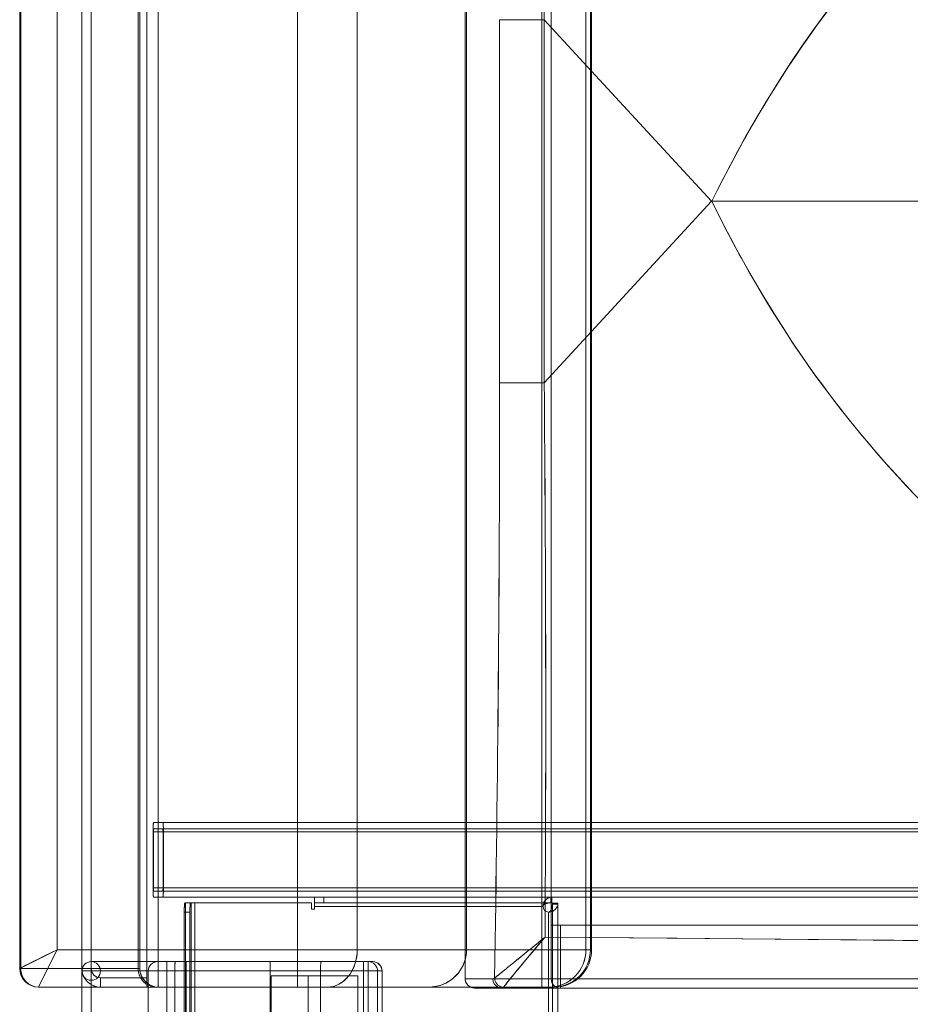
# Model space of a CAD drawing. Units: inches. Extents: x -15.4 to 15.3, y -33.1 to 33.
# Drawn here: x -15.4 to -3.4, y 7.7 to 20.8 of the extents above; entities that cross this region are included whole.
import ezdxf

# ---------------------------------------------------------------- set-up
doc = ezdxf.new("R2010")
doc.units = ezdxf.units.IN
doc.header["$MEASUREMENT"] = 0
doc.layers.add('SEAT', color=5, linetype='Continuous')
doc.layers.add('TABLE', color=6, linetype='Continuous')

msp = doc.modelspace()

# ---------------------------------------------------------------- linework, layer by layer
at = {"layer": 'SEAT', "linetype": 'Continuous', "lineweight": 0}
for p, q in [((-15.353, 32.486), (-15.353, 8.142)), ((-15.353, 8.142), (-15.353, 32.486)), ((-15.34, 8.149), (-15.34, 32.486)), ((-15.34, 32.486), (-15.34, 8.149)), ((-14.853, 32.486), (-14.853, 8.392)), ((-14.853, 8.392), (-14.853, 32.486)), ((-14.521, 32.486), (-14.521, 8.142)), ((-14.521, 8.142), (-14.521, 32.486)), ((-14.521, 32.486), (-14.521, 8.142)), ((-14.521, 8.142), (-14.521, 32.486)), ((-14.396, 8.233), (-14.396, 32.486)), ((-14.396, 32.486), (-14.396, 8.233)), ((-13.769, 8.142), (-13.769, 32.486)), ((-13.769, 8.142), (-13.769, 32.486)), ((-13.746, 32.486), (-13.746, 8.142)), ((-13.746, 32.486), (-13.746, 8.142)), ((-13.744, 32.486), (-13.744, 8.142)), ((-13.744, 32.486), (-13.744, 8.142)), ((-13.653, 8.017), (-13.653, 32.142)), ((-13.653, 8.017), (-13.653, 32.142)), ((-13.498, 32.142), (-13.498, 7.892)), ((-8.239, 26.487), (-8.239, 8.721)), ((-8.239, 8.721), (-8.239, 26.487)), ((-8.361, 8.002), (-8.361, 26.27)), ((-8.361, 26.27), (-8.361, 8.002)), ((-11.634, 8.392), (-11.634, 23.112)), ((-11.634, 23.112), (-11.634, 8.392)), ((-10.833, 23.112), (-10.833, 8.392)), ((-10.833, 8.392), (-10.833, 23.112)), ((-9.37, 23.112), (-9.37, 8.392)), ((-7.771, 8.392), (-7.771, 23.112)), ((-7.771, 23.112), (-7.771, 8.392)), ((-7.712, 23.112), (-7.712, 8.392)), ((-7.712, 8.392), (-7.712, 23.112)), ((-7.695, 8.392), (-7.695, 23.112)), ((-9.39, 8.002), (-9.39, 22.81)), ((-8.927, 15.984), (-8.927, 20.848)), ((-8.33, 20.848), (-8.927, 20.848)), ((-8.927, 20.848), (-8.927, 15.984)), ((-8.33, 20.848), (-8.33, 15.984)), ((-7.695, 20.158), (-8.33, 20.848)), ((-7.695, 20.158), (-8.33, 20.848)), ((-8.33, 20.848), (-8.33, 15.984)), ((-6.092, 18.416), (-7.695, 20.158)), ((-6.092, 18.416), (-7.695, 20.158)), ((-7.695, 16.674), (-6.092, 18.416)), ((-7.695, 16.674), (-6.092, 18.416)), ((-6.092, 18.416), (-6.085, 18.416)), ((-6.085, 18.416), (-6.092, 18.416)), ((-6.085, 18.416), (-1.193, 18.416)), ((-1.193, 18.416), (-6.085, 18.416)), ((-8.33, 15.984), (-7.695, 16.674)), ((-8.33, 15.984), (-7.695, 16.674)), ((-8.927, 15.984), (-8.33, 15.984)), ((-8.33, 15.984), (-8.927, 15.984)), ((-13.437, 10.096), (-13.559, 10.096)), ((-13.437, 10.096), (-13.559, 10.096)), ((7.775, 10.096), (-13.437, 10.096)), ((-13.437, 10.096), (7.775, 10.096)), ((-13.568, 9.971), (-13.562, 9.971)), ((-13.562, 9.971), (-13.568, 9.971)), ((-13.568, 9.971), (-13.568, 9.221)), ((-13.562, 9.971), (-13.434, 9.971)), ((-13.562, 9.971), (-13.562, 9.221)), ((-13.434, 9.971), (-13.562, 9.971)), ((-13.437, 10.013), (-13.559, 10.013)), ((-13.559, 10.013), (-13.437, 10.013)), ((7.775, 10.013), (-13.437, 10.013)), ((-13.437, 10.013), (7.775, 10.013)), ((-13.428, 9.971), (-13.434, 9.971)), ((-13.434, 9.971), (-13.428, 9.971)), ((-13.434, 9.221), (-13.434, 9.971)), ((7.749, 9.971), (-13.428, 9.971)), ((-13.428, 9.971), (7.749, 9.971)), ((-13.428, 9.221), (-13.428, 9.971)), ((-13.562, 9.221), (-13.568, 9.221)), ((-13.568, 9.221), (-13.562, 9.221)), ((-13.434, 9.221), (-13.562, 9.221)), ((-13.562, 9.221), (-13.434, 9.221)), ((-13.559, 9.179), (-13.437, 9.179)), ((-13.437, 9.179), (-13.559, 9.179)), ((7.775, 9.179), (-13.437, 9.179)), ((-13.437, 9.179), (7.775, 9.179)), ((-13.428, 9.221), (-13.434, 9.221)), ((-13.434, 9.221), (-13.428, 9.221)), ((7.749, 9.221), (-13.428, 9.221)), ((-13.428, 9.221), (7.749, 9.221)), ((-13.559, 9.096), (-13.437, 9.096)), ((-13.559, 9.096), (-13.437, 9.096)), ((7.775, 9.096), (-13.437, 9.096)), ((-13.437, 9.096), (7.775, 9.096)), ((-8.146, 9.003), (-8.146, 7.877)), ((-8.146, 9.003), (-8.146, 7.877)), ((-8.271, 8.897), (-8.271, 7.877)), ((-8.271, 7.877), (-8.271, 8.897)), ((-8.239, 8.721), (9.357, 8.721)), ((9.357, 8.721), (-8.239, 8.721)), ((-8.236, 8.002), (-8.236, 8.721)), ((-8.236, 8.721), (-8.236, 8.002)), ((-8.111, 8.002), (-8.111, 8.721)), ((-8.375, 8.517), (-8.319, 8.563)), ((-7.695, 8.557), (-8.319, 8.563)), ((-8.319, 8.563), (-6.55, 8.546)), ((-1.298, 8.497), (-7.695, 8.557)), ((-6.55, 8.546), (-5.684, 8.538)), ((-5.684, 8.538), (-4.795, 8.529)), ((-4.795, 8.529), (-3.927, 8.521)), ((-3.927, 8.521), (-3.041, 8.513)), ((-14.853, 8.392), (-15.353, 8.142)), ((-15.103, 7.892), (-14.853, 8.392)), ((-15.046, 8.296), (-14.927, 8.355)), ((-14.879, 8.341), (-14.95, 8.2)), ((-14.927, 8.355), (-14.853, 8.392)), ((-14.853, 8.392), (-14.879, 8.341)), ((-14.853, 8.392), (-11.634, 8.392)), ((-11.634, 8.392), (-14.853, 8.392)), ((-10.833, 8.392), (-11.634, 8.392)), ((-11.634, 8.392), (-11.634, 7.892)), ((-11.634, 7.892), (-11.634, 8.392)), ((-11.634, 8.392), (-10.833, 8.392)), ((-7.712, 8.392), (-10.833, 8.392)), ((-10.833, 8.392), (-7.712, 8.392)), ((-7.695, 8.392), (-7.712, 8.392)), ((-7.712, 8.392), (-7.695, 8.392)), ((-15.295, 8.171), (-15.269, 8.184)), ((-15.269, 8.184), (-15.24, 8.199)), ((-15.24, 8.199), (-15.207, 8.215)), ((-15.207, 8.215), (-15.171, 8.233)), ((-15.171, 8.233), (-15.09, 8.274)), ((-15.09, 8.274), (-15.046, 8.296)), ((-14.95, 8.2), (-15.012, 8.075)), ((-14.396, 8.108), (-14.396, 8.233)), ((-14.396, 8.233), (-14.396, 8.108)), ((-14.396, 8.233), (-13.507, 8.233)), ((-14.396, 8.233), (-13.507, 8.233)), ((-13.382, 8.233), (-13.507, 8.233)), ((-13.382, 8.233), (-13.507, 8.233)), ((-13.382, 8.233), (-10.854, 8.233)), ((-13.382, 8.233), (-13.382, 8.108)), ((-13.382, 8.108), (-13.382, 8.233)), ((-13.382, 8.233), (-10.854, 8.233)), ((-13.124, -30.486), (-13.124, 8.233)), ((-12, -30.486), (-12, 8.233)), ((-10.854, 8.233), (-10.75, 8.233)), ((-10.854, 8.233), (-10.75, 8.233)), ((-10.75, 8.108), (-10.75, 8.233)), ((-10.75, 8.233), (-10.75, 8.108)), ((-10.625, 8.233), (-10.75, 8.233)), ((-10.625, 8.233), (-10.75, 8.233)), ((-10.686, 8.233), (-10.686, 8.108)), ((-10.686, 8.108), (-10.686, 8.233)), ((-15.353, 8.142), (-15.332, 8.153)), ((-15.353, 8.142), (-15.34, 8.142)), ((-15.34, 8.142), (-15.353, 8.142)), ((-15.34, 8.142), (-15.34, 8.149)), ((-15.34, 8.149), (-15.34, 8.142)), ((-14.978, 8.142), (-15.34, 8.142)), ((-15.34, 8.142), (-14.978, 8.142)), ((-15.332, 8.153), (-15.295, 8.171)), ((-15.012, 8.075), (-15.074, 7.951)), ((-13.769, 8.142), (-14.978, 8.142)), ((-14.978, 8.142), (-13.769, 8.142)), ((-14.978, 8.142), (-14.978, 8.142)), ((-14.978, 8.142), (-14.978, 8.142)), ((-14.521, 8.108), (-14.521, 8.108)), ((-13.631, 8.108), (-14.521, 8.108)), ((-14.521, 7.892), (-14.521, 8.108)), ((-14.521, 8.108), (-14.521, 7.892)), ((-14.521, 8.108), (-14.521, 8.108)), ((-14.521, 8.108), (-14.521, 7.892)), ((-13.631, 8.108), (-14.521, 8.108)), ((-14.396, -32.173), (-14.396, 8.108)), ((-14.396, -32.173), (-14.396, 8.108)), ((-13.769, 8.142), (-13.744, 8.142)), ((-13.769, 8.142), (-13.744, 8.142)), ((-13.382, 8.108), (-13.631, 8.108)), ((-13.631, 7.892), (-13.631, 8.108)), ((-13.631, 8.108), (-13.382, 8.108)), ((-13.631, 7.892), (-13.631, 8.108)), ((-10.75, 8.108), (-13.382, 8.108)), ((-13.382, 8.108), (-13.382, 7.892)), ((-13.382, 8.108), (-13.382, 7.892)), ((-10.75, 8.108), (-13.382, 8.108)), ((-13.277, 8.108), (-13.277, -30.486)), ((-13.277, 8.108), (-13.277, -30.486)), ((-11.326, 8.045), (-11.988, 8.045)), ((-11.988, 8.045), (-11.988, -13.361)), ((-11.49, 8.045), (-11.49, -13.361)), ((-11.326, 7.139), (-11.326, 8.108)), ((-11.326, 8.108), (-11.326, 7.139)), ((-10.827, 8.045), (-11.326, 8.045)), ((-11.326, 8.045), (-10.827, 8.045)), ((-11.326, 2.452), (-11.326, 8.045)), ((-10.827, 2.452), (-10.827, 8.045)), ((-10.5, 8.108), (-10.75, 8.108)), ((-10.75, 7.892), (-10.75, 8.108)), ((-10.75, 8.108), (-10.5, 8.108)), ((-10.75, 7.892), (-10.75, 8.108)), ((-10.686, 8.108), (-10.686, 2.452)), ((-10.686, 8.108), (-10.686, 2.452)), ((-10.562, 2.452), (-10.562, 8.108)), ((-10.562, 2.452), (-10.562, 8.108)), ((-10.501, 8.108), (-10.501, 2.452)), ((-10.501, 8.108), (-10.501, 2.452)), ((-10.5, 8.108), (-10.5, 7.892)), ((-10.5, 7.892), (-10.5, 8.108)), ((-15.093, 7.913), (-15.098, 7.902)), ((-15.074, 7.951), (-15.093, 7.913)), ((-14.271, 7.892), (-14.271, 8.017)), ((-13.653, 8.017), (-14.271, 8.017)), ((-14.271, 8.017), (-14.271, 7.892)), ((-14.271, 8.017), (-13.653, 8.017)), ((-9.39, 8.002), (-9.016, 8.002)), ((-9.016, 8.002), (-9.39, 8.002)), ((-8.361, 8.002), (-9.016, 8.002)), ((-8.361, 8.002), (-8.236, 8.002)), ((-8.361, 7.877), (-8.361, 8.002)), ((-8.361, 8.002), (-8.361, 7.877)), ((-8.111, 8.002), (-8.236, 8.002)), ((-8.236, 8.002), (-8.111, 8.002)), ((-8.111, 8.002), (-8.111, 7.877)), ((-8.111, 7.877), (-8.111, 8.002)), ((9.701, 8.002), (-8.111, 8.002)), ((-15.098, 7.902), (-15.103, 7.892)), ((-11.634, 7.892), (-15.103, 7.892)), ((-11.634, 7.892), (-15.103, 7.892)), ((-14.521, -32.173), (-14.521, 7.892)), ((-14.521, 7.892), (-14.521, -32.173)), ((-14.521, 7.892), (-14.521, -32.173)), ((-13.631, -32.173), (-13.631, 7.892)), ((-13.631, -32.173), (-13.631, 7.892)), ((-13.382, 7.892), (-13.382, -32.173)), ((-13.382, 7.892), (-13.382, -32.173)), ((-11.634, 7.892), (-11.234, 7.892)), ((-11.634, 7.892), (-11.234, 7.892)), ((-11.234, 7.892), (-8.21, 7.892)), ((-11.234, 7.892), (-8.21, 7.892)), ((-10.75, 7.446), (-10.75, 7.892)), ((-10.5, 7.446), (-10.5, 7.892)), ((-8.893, 7.877), (-9.241, 7.877)), ((-8.893, 7.877), (-9.241, 7.877)), ((-1.298, 7.877), (-8.893, 7.877)), ((-8.271, 7.877), (-8.271, 7.446)), ((-8.271, 7.446), (-8.271, 7.877)), ((-8.21, 7.892), (-8.195, 7.892)), ((-8.21, 7.892), (-8.195, 7.892)), ((-8.146, 7.877), (-8.146, 7.446))]:
    msp.add_line(p, q, dxfattribs=at)
for points in [[(0.846, 25.384, 0.14563), (-5.309, 19.829, 0.024781), (-6.085, 18.416)], [(-2.742, 13.874, -0.080322), (-5.662, 17.605, -0.013746), (-6.085, 18.416)], [(-8.927, 15.984), (-8.927, 15.984, -0.00423), (-8.995, 8.013)], [(-8.995, 8.013), (-8.995, 8.013, 0.004171), (-8.927, 15.984)], [(-8.319, 8.563), (-8.319, 8.563, 0.003785), (-8.33, 15.984)], [(-8.33, 15.984), (-8.33, 15.984, -0.003912), (-8.319, 8.563)], [(-13.559, 10.096, 0.17865), (-13.56, 10.096, 0.083465), (-13.56, 10.096, 0.039628), (-13.561, 10.095, 0.034256), (-13.562, 10.092, 0.014563), (-13.563, 10.088, 0.013244), (-13.564, 10.081, 0.00561), (-13.564, 10.074, 0.007736), (-13.566, 10.059, 0.005757), (-13.567, 10.04, 0.006254), (-13.568, 10.007, 0.005312), (-13.568, 9.971)], [(-13.559, 10.096, 0.156566), (-13.56, 10.096, 0.08446), (-13.56, 10.096, 0.04366), (-13.561, 10.095, 0.04045), (-13.561, 10.093, 0.019517), (-13.562, 10.089, 0.011386), (-13.563, 10.084, 0.010977), (-13.564, 10.075, 0.004804), (-13.565, 10.068, 0.006837), (-13.566, 10.051, 0.004951), (-13.567, 10.03, 0.005921), (-13.568, 9.996, 0.003477), (-13.568, 9.971)], [(-13.428, 9.971, 0.007093), (-13.429, 10.019, 0.004214), (-13.43, 10.04, 0.005757), (-13.431, 10.059, 0.009914), (-13.432, 10.078, 0.01608), (-13.434, 10.088, 0.014563), (-13.434, 10.092, 0.034256), (-13.435, 10.095, 0.039628), (-13.436, 10.096, 0.083465), (-13.436, 10.096, 0.17865), (-13.437, 10.096)], [(-13.428, 9.971, 0.007161), (-13.429, 10.019, 0.00682), (-13.43, 10.051, 0.008784), (-13.432, 10.072, 0.008562), (-13.433, 10.082, 0.014591), (-13.434, 10.089, 0.019517), (-13.435, 10.093, 0.04045), (-13.436, 10.095, 0.071238), (-13.436, 10.096, 0.118845), (-13.437, 10.096, 0.073707), (-13.437, 10.096)], [(-13.559, 10.013, 0.178651), (-13.559, 10.013, 0.083465), (-13.56, 10.013, 0.039628), (-13.56, 10.013, 0.034255), (-13.56, 10.012, 0.014563), (-13.56, 10.011, 0.013195), (-13.561, 10.008, 0.005677), (-13.561, 10.006, 0.00776), (-13.561, 10.001, 0.005936), (-13.562, 9.994, 0.006201), (-13.562, 9.983, 0.0051), (-13.562, 9.971)], [(-13.562, 9.971, -0.007161), (-13.562, 9.988, -0.00682), (-13.562, 9.998, -0.008784), (-13.561, 10.005, -0.008562), (-13.561, 10.009, -0.01459), (-13.56, 10.011, -0.019517), (-13.56, 10.012, -0.040451), (-13.56, 10.013, -0.071238), (-13.56, 10.013, -0.118845), (-13.559, 10.013, -0.073707), (-13.559, 10.013)], [(-13.434, 9.971, 0.008657), (-13.434, 9.991, 0.004931), (-13.435, 9.998, 0.00685), (-13.435, 10.004, 0.009832), (-13.435, 10.008, 0.01803), (-13.436, 10.011, 0.021759), (-13.436, 10.012, 0.040396), (-13.436, 10.013, 0.056402), (-13.437, 10.013, 0.12582), (-13.437, 10.013, 0.083717), (-13.437, 10.013)], [(-13.437, 10.013, -0.156566), (-13.437, 10.013, -0.08446), (-13.437, 10.013, -0.04366), (-13.436, 10.013, -0.040451), (-13.436, 10.012, -0.019517), (-13.436, 10.011, -0.011386), (-13.436, 10.009, -0.010977), (-13.435, 10.006, -0.004804), (-13.435, 10.004, -0.006837), (-13.435, 9.998, -0.004951), (-13.434, 9.991, -0.005921), (-13.434, 9.98, -0.003477), (-13.434, 9.971)], [(-13.568, 9.221, 0.007093), (-13.567, 9.174, 0.004214), (-13.567, 9.153, 0.005757), (-13.566, 9.134, 0.009914), (-13.564, 9.115, 0.016081), (-13.563, 9.105, 0.014563), (-13.562, 9.101, 0.034256), (-13.561, 9.098, 0.039628), (-13.56, 9.097, 0.083465), (-13.56, 9.097, 0.17865), (-13.559, 9.096)], [(-13.568, 9.221, 0.007161), (-13.567, 9.174, 0.00682), (-13.566, 9.142, 0.008784), (-13.565, 9.121, 0.008562), (-13.563, 9.111, 0.014591), (-13.562, 9.104, 0.019517), (-13.561, 9.1, 0.04045), (-13.561, 9.098, 0.071238), (-13.56, 9.097, 0.118845), (-13.56, 9.097, 0.073707), (-13.559, 9.096)], [(-13.562, 9.221, 0.008657), (-13.562, 9.202, 0.004931), (-13.562, 9.195, 0.00685), (-13.561, 9.189, 0.009832), (-13.561, 9.185, 0.018031), (-13.56, 9.182, 0.021759), (-13.56, 9.181, 0.040396), (-13.56, 9.18, 0.056402), (-13.56, 9.18, 0.12582), (-13.559, 9.179, 0.083717), (-13.559, 9.179)], [(-13.559, 9.179, -0.156566), (-13.559, 9.18, -0.08446), (-13.56, 9.18, -0.04366), (-13.56, 9.18, -0.040451), (-13.56, 9.181, -0.019517), (-13.56, 9.182, -0.011386), (-13.561, 9.184, -0.010977), (-13.561, 9.187, -0.004804), (-13.561, 9.189, -0.006837), (-13.562, 9.195, -0.004951), (-13.562, 9.202, -0.005921), (-13.562, 9.213, -0.003477), (-13.562, 9.221)], [(-13.437, 9.096, 0.17865), (-13.436, 9.097, 0.083465), (-13.436, 9.097, 0.039628), (-13.435, 9.098, 0.034256), (-13.434, 9.101, 0.014563), (-13.434, 9.105, 0.013244), (-13.433, 9.112, 0.00561), (-13.432, 9.119, 0.007736), (-13.431, 9.134, 0.005757), (-13.43, 9.153, 0.006254), (-13.429, 9.185, 0.005312), (-13.428, 9.221)], [(-13.437, 9.179, 0.178651), (-13.437, 9.18, 0.083465), (-13.437, 9.18, 0.039628), (-13.436, 9.18, 0.034255), (-13.436, 9.181, 0.014563), (-13.436, 9.182, 0.013195), (-13.435, 9.185, 0.005677), (-13.435, 9.187, 0.00776), (-13.435, 9.192, 0.005936), (-13.434, 9.199, 0.006201), (-13.434, 9.21, 0.0051), (-13.434, 9.221)], [(-13.434, 9.221, -0.007161), (-13.434, 9.205, -0.00682), (-13.435, 9.195, -0.008784), (-13.435, 9.188, -0.008562), (-13.436, 9.184, -0.01459), (-13.436, 9.182, -0.019517), (-13.436, 9.181, -0.040451), (-13.436, 9.18, -0.071238), (-13.437, 9.18, -0.118845), (-13.437, 9.179, -0.073707), (-13.437, 9.179)], [(-13.437, 9.096, 0.156566), (-13.436, 9.097, 0.08446), (-13.436, 9.097, 0.04366), (-13.436, 9.098, 0.04045), (-13.435, 9.1, 0.019517), (-13.434, 9.104, 0.011386), (-13.433, 9.108, 0.010977), (-13.432, 9.118, 0.004804), (-13.431, 9.125, 0.006837), (-13.43, 9.142, 0.004951), (-13.429, 9.163, 0.005921), (-13.428, 9.197, 0.003477), (-13.428, 9.221)], [(-8.319, 8.563, 0.002475), (-8.657, 8.159, 0.003856), (-8.818, 7.963, 0.005198), (-8.86, 7.91, 0.004005), (-8.873, 7.892)], [(-8.43, 8.471), (-8.43, 8.471, -0.000452), (-8.641, 8.299)], [(-8.457, 8.399), (-8.457, 8.399, -0.000798), (-8.319, 8.563)], [(-9.37, 8.392, -0.354801), (-9.772, 7.903, -0.05455), (-9.878, 7.892)], [(-9.37, 8.392, -0.379477), (-9.816, 7.896, -0.03032), (-9.878, 7.892)], [(-8.873, 7.892, -0.008472), (-8.85, 7.922, -0.003452), (-8.815, 7.966, -0.003111), (-8.719, 8.085, -0.002264), (-8.53, 8.312, -0.000564), (-8.457, 8.399)], [(-13.276, 8.177, 0.00501), (-13.277, 8.153, 0.006807), (-13.277, 8.108)], [(-13.276, 8.177, -0.005169), (-13.275, 8.195, -0.004443), (-13.274, 8.205, -0.005683), (-13.273, 8.213, -0.017842), (-13.272, 8.224, -0.01341), (-13.271, 8.228, -0.017867), (-13.27, 8.23, -0.033887), (-13.27, 8.232, -0.049042), (-13.269, 8.232, -0.063657), (-13.269, 8.233, -0.102832), (-13.269, 8.233, -0.05895), (-13.268, 8.233)], [(-13.276, 8.155), (-13.276, 8.155, -0.003983), (-13.276, 8.176)], [(-13.268, 8.233, 0.156566), (-13.269, 8.233, 0.071944), (-13.269, 8.232, 0.043044), (-13.269, 8.232, 0.032746), (-13.27, 8.231, 0.020021), (-13.27, 8.23, 0.013534), (-13.271, 8.228, 0.014054), (-13.271, 8.226, 0.00932), (-13.272, 8.222, 0.010235), (-13.273, 8.215, 0.005693), (-13.274, 8.208, 0.004251), (-13.274, 8.2, 0.001947), (-13.275, 8.196)], [(-11.317, 8.233, 0.17865), (-11.317, 8.233, 0.083465), (-11.318, 8.232, 0.039628), (-11.318, 8.231, 0.034256), (-11.319, 8.228, 0.014563), (-11.32, 8.224, 0.013244), (-11.321, 8.217, 0.00561), (-11.322, 8.211, 0.007736), (-11.323, 8.195, 0.005757), (-11.324, 8.177, 0.006254), (-11.325, 8.144, 0.005312), (-11.326, 8.108)], [(-11.317, 8.233, 0.156566), (-11.317, 8.233, 0.08446), (-11.318, 8.232, 0.04366), (-11.318, 8.231, 0.040451), (-11.319, 8.229, 0.019517), (-11.32, 8.226, 0.011386), (-11.321, 8.221, 0.010977), (-11.322, 8.212, 0.004804), (-11.322, 8.204, 0.006837), (-11.324, 8.187, 0.004951), (-11.325, 8.167, 0.005921), (-11.325, 8.132, 0.003477), (-11.326, 8.108)], [(-8.995, 8.013, 0.003415), (-8.943, 8.054, 0.001517), (-8.757, 8.205, 0.000481), (-8.641, 8.299)], [(-8.69, 8.26, -0.000957), (-8.883, 8.103, -0.00235), (-8.977, 8.027, -0.001351), (-8.995, 8.013)], [(-14.48, 8.006), (-14.48, 8.006, -0.145324), (-14.521, 8.142)], [(-14.521, 8.142), (-14.521, 8.142, 0.414129), (-14.271, 7.892)], [(-14.521, 8.142), (-14.521, 8.142, 0.414213), (-14.271, 7.892)], [(-14.271, 8.017), (-14.271, 8.017, -0.414166), (-14.396, 8.142)], [(-14.396, 8.142), (-14.396, 8.142, 0.414267), (-14.271, 8.017)], [(-14.415, 7.938, -0.033232), (-14.442, 7.96, -0.008703), (-14.448, 7.966)], [(-14.271, 7.892, -0.10086), (-14.365, 7.91, -0.004785), (-14.37, 7.913)], [(-13.644, 7.892, -0.17865), (-13.645, 7.892, -0.083465), (-13.645, 7.893, -0.039628), (-13.646, 7.894, -0.034256), (-13.647, 7.897, -0.014563), (-13.647, 7.901, -0.013244), (-13.649, 7.908, -0.00561), (-13.649, 7.914, -0.007736), (-13.65, 7.93, -0.005757), (-13.652, 7.948, -0.006254), (-13.653, 7.981, -0.005312), (-13.653, 8.017)], [(-13.65, 7.929, -0.007054), (-13.652, 7.953, -0.003274), (-13.652, 7.969, -0.007472), (-13.653, 8.017)], [(-13.648, 7.902, -0.007451), (-13.648, 7.906, -0.006988), (-13.649, 7.912, -0.006303), (-13.65, 7.921, -0.004007), (-13.65, 7.929)], [(-9.312, 7.892, -0.113955), (-9.363, 7.931, -0.138636), (-9.389, 7.987, -0.034956), (-9.39, 8.002)], [(-9.39, 8.002, 0.147688), (-9.371, 7.942, 0.10677), (-9.33, 7.902, 0.034614), (-9.311, 7.892)], [(-8.995, 8.013, -0.030853), (-9, 8.009, -0.03828), (-9.004, 8.006, -0.046256), (-9.009, 8.003, -0.084874), (-9.016, 8.002)], [(-13.644, 7.892, -0.122936), (-13.645, 7.892, -0.072485), (-13.645, 7.892, -0.047139), (-13.645, 7.893, -0.026406), (-13.645, 7.893, -0.018762), (-13.646, 7.894, -0.01429), (-13.646, 7.894, -0.016307), (-13.646, 7.895, -0.011929), (-13.646, 7.896, -0.011394), (-13.647, 7.898, -0.010292), (-13.647, 7.9, -0.004874), (-13.648, 7.902)], [(-9.241, 7.877), (-9.241, 7.877, -0.106157), (-9.312, 7.892)], [(-9.311, 7.892), (-9.311, 7.892, 0.021668), (-9.298, 7.887)], [(-9.298, 7.887), (-9.298, 7.887, 0.018764), (-9.286, 7.883)], [(-9.286, 7.883), (-9.286, 7.883, 0.06584), (-9.241, 7.877)], [(-8.873, 7.892), (-8.873, 7.892, 0.001733), (-8.875, 7.89)], [(-8.875, 7.89), (-8.875, 7.89, -0.001979), (-8.873, 7.892)]]:
    msp.add_lwpolyline(points, format="xyb", dxfattribs=at)
for centre, radius, start, end in [((-8.195, 8.392), 0.5, 270, 0), ((-14.396, 8.108), 0.125, 180, 90), ((-10.625, 8.108), 0.125, 0, 90), ((-10.625, 8.108), 0.125, 0, 90), ((-15.103, 8.142), 0.25, 180, 270), ((-15.103, 8.142), 0.25, 180, 270), ((-13.494, 8.142), 0.25, 180, 270), ((-13.494, 8.142), 0.25, 180, 270), ((-8.111, 8.002), 0.125, 180, 270), ((-8.111, 8.002), 0.125, 180, 270)]:
    msp.add_arc(centre, radius, start, end, dxfattribs=at)
at = {"layer": 'SEAT', "linetype": 'Continuous', "lineweight": 0, "extrusion": (0, 0, -1)}
for centre, major_axis, ratio, start_param, end_param in [((73.181, -59.568), (75.922, -82.526), 0.356706, 3.002746, 3.248861), ((-13.84, 33.321), (-0.864, 52.363), 0.104321, 1.783348, 1.81303), ((73.185, 96.404), (75.927, 82.53), 0.356696, 3.141592, 3.280436), ((-8.169, 8.698), (-0.945, -0.777), 0.007497, -1.344549, -1.284092), ((-8.196, 8.675), (-0.995, -0.818), 0.00739, -1.441249, -1.384324), ((-11.234, 8.392), (0, 0.5), 0.80154, 1.570796, 3.141593), ((-11.234, 8.392), (0, -0.5), 0.80154, -1.570796, 0), ((-8.263, 8.392), (0, -0.5), 0.984808, -1.570796, 0), ((-8.263, 8.392), (0, 0.5), 0.984808, 1.570796, 3.141593), ((-8.21, 8.392), (0, -0.5), 0.996595, -1.570796, 0), ((-8.21, 8.392), (0, 0.5), 0.996595, 1.570796, 3.141593), ((-14.396, 8.108), (0, -0.125), 0.997564, 1.570796, 3.141593), ((-14.396, 8.108), (0, 0.125), 0.997564, -1.570796, 0), ((-13.507, 8.108), (0, 0.125), 0.997564, -1.570796, 0), ((-13.507, 8.108), (0, -0.125), 0.997564, 1.570796, 3.141593), ((-13.268, 8.108), (0, 0.125), 0.069756, -0.980835, -0.78392), ((-10.686, 8.108), (0, 0.125), 0.997564, 0, 1.570796), ((-10.686, 8.108), (0, -0.125), 0.997564, 3.141593, 4.712389), ((-10.626, 8.108), (0, 0.125), 0.997564, 0, 1.570796), ((-10.626, 8.108), (0, -0.125), 0.997564, 3.141593, 4.712389), ((-8.412, 8.49), (-0.556, -0.455), 0.004022, -1.142898, -1.044262), ((-15.097, 8.142), (0, 0.25), 0.97437, 3.141593, 4.712389), ((-15.097, 8.142), (0, -0.25), 0.97437, 0, 1.570796), ((-13.526, 8.142), (0, 0.25), 0.97437, 3.141593, 4.712389), ((-13.526, 8.142), (0, -0.25), 0.97437, 0, 1.570796), ((-13.497, 8.142), (0, 0.25), 0.997564, 3.141593, 4.712389), ((-13.497, 8.142), (0, -0.25), 0.997564, 0, 1.570796), ((-9.013, 8.471), (0.003, 0.469), 0.208328, 2.926537, 3.140481), ((-8.893, 8.002), (0, 0.125), 0.984808, -2.645817, -1.570796), ((-8.893, 8.002), (0, 0.125), 0.984808, -2.645817, -1.570796), ((-8.872, 8.013), (-0.0899, 0.0868), 0.969242, -2.156195, -0.783227), ((-8.872, 8.013), (-0.0899, 0.0868), 0.969242, -2.156195, -0.783227), ((-8.893, 8.002), (0, 0.125), 0.984808, 3.141593, 3.637368), ((-8.893, 8.002), (0, -0.125), 0.984808, 0, 0.495776), ((-8.872, 8.013), (-0.0899, 0.0868), 0.969242, -2.303147, -2.156195), ((-8.872, 8.013), (-0.0899, 0.0868), 0.969242, -2.303147, -2.156195), ((-8.89, 8.439), (-0.003, -0.562), 0.153308, -0.214635, -0.000678)]:
    msp.add_ellipse(centre, major_axis=major_axis, ratio=ratio, start_param=start_param, end_param=end_param, dxfattribs=at)
at = {"layer": 'TABLE', "linetype": 'Continuous', "lineweight": 0}
for p, q in [((-13.132, 9.022), (-13.141, 9.022)), ((-13.141, 9.022), (-13.132, 9.022)), ((-13.008, 9.022), (-13.132, 9.022)), ((-13.132, -13.411), (-13.132, 9.022)), ((-13.132, 9.022), (-13.132, -13.411)), ((-13.058, -13.411), (-13.058, 9.022)), ((-13.058, 9.022), (-13.058, -13.411)), ((-13.008, -13.411), (-13.008, 9.022)), ((-11.445, 9.022), (-13.008, 9.022)), ((-13.008, 9.022), (-13.008, -13.411)), ((-11.445, 8.934), (-11.445, 9.022)), ((-11.407, 9.096), (-11.407, 8.972)), ((-11.407, 9.022), (-8.24, 9.022)), ((-8.24, 9.022), (-11.407, 9.022)), ((-11.407, 8.972), (-8.346, 8.972)), ((-11.407, 8.934), (-11.407, 8.972)), ((-8.346, 8.972), (-11.407, 8.972)), ((-11.282, 9.096), (-11.282, 9.022)), ((-8.324, 9.043), (-8.324, 9)), ((-8.324, 9), (-8.324, 9.043)), ((-8.24, 9.022), (-8.24, 9.096)), ((-8.228, 9.022), (-8.24, 9.022)), ((-8.24, 9.022), (-8.228, 9.022)), ((-8.228, 9.022), (-8.228, 9.096)), ((-8.221, 9.015), (-8.221, 9.003)), ((-8.146, 9.015), (-8.221, 9.015)), ((-8.221, 9.003), (-8.221, -13.392)), ((-8.221, 9.003), (-8.221, -13.392)), ((-8.146, 9.003), (-8.221, 9.003)), ((-8.221, 9.003), (-8.146, 9.003)), ((-8.146, 9.015), (-8.146, 9.003)), ((-8.146, 9.003), (-8.146, 9.015)), ((-13.15, 8.897), (-13.075, 8.897)), ((-13.15, -13.286), (-13.15, 8.897)), ((-13.15, 8.897), (-13.15, -13.286)), ((-13.075, 8.897), (-13.15, 8.897)), ((-13.075, -13.286), (-13.075, 8.897)), ((-11.445, 8.934), (-11.407, 8.934)), ((-11.407, 8.934), (-11.445, 8.934)), ((-8.2, 8.919), (-8.243, 8.919))]:
    msp.add_line(p, q, dxfattribs=at)
for points in [[(-8.324, 9.043, 0.055544), (-8.334, 9.029, 0.036133), (-8.339, 9.017, 0.045347), (-8.344, 8.995, 0.040045), (-8.346, 8.972)], [(-8.324, 9.043, 0.055502), (-8.334, 9.029, 0.036126), (-8.339, 9.017, 0.045358), (-8.344, 8.995, 0.040041), (-8.346, 8.972)], [(-8.324, 9, 0.06959), (-8.336, 8.993, 0.084144), (-8.343, 8.985, 0.132413), (-8.346, 8.972)], [(-8.346, 8.972, -0.132679), (-8.343, 8.985, -0.084597), (-8.336, 8.993, -0.037116), (-8.33, 8.997, -0.03207), (-8.324, 9)], [(-8.24, 9.096, 0.080174), (-8.26, 9.093, 0.039099), (-8.272, 9.088, 0.034722), (-8.285, 9.08, 0.027057), (-8.298, 9.07, 0.02434), (-8.314, 9.055, 0.013202), (-8.324, 9.043)], [(-8.24, 9.096, 0.087645), (-8.262, 9.092, 0.038326), (-8.274, 9.087, 0.034808), (-8.287, 9.079, 0.026275), (-8.301, 9.068, 0.022571), (-8.316, 9.052, 0.008979), (-8.324, 9.043)], [(-8.24, 9.022, 0.046894), (-8.269, 9.019, 0.037503), (-8.298, 9.011, 0.026441), (-8.324, 9)], [(-8.324, 9, -0.022048), (-8.301, 9.01, -0.03008), (-8.277, 9.017, -0.057154), (-8.24, 9.022)], [(-8.243, 8.919, 0.028723), (-8.231, 8.948, 0.038043), (-8.224, 8.977, 0.042345), (-8.221, 9.003)], [(-8.221, 9.003, -0.05394), (-8.225, 8.969, -0.031324), (-8.232, 8.945, -0.025839), (-8.243, 8.919)], [(-8.2, 8.919, 0.023625), (-8.18, 8.937, 0.022736), (-8.169, 8.95, 0.029264), (-8.159, 8.963, 0.037413), (-8.152, 8.977, 0.085518), (-8.147, 8.999, 0.016996), (-8.146, 9.003)], [(-8.2, 8.919, 0.022497), (-8.18, 8.937, 0.022787), (-8.168, 8.95, 0.030525), (-8.159, 8.963, 0.038859), (-8.152, 8.977, 0.10064), (-8.146, 9.003)], [(-8.271, 8.897, 0.132889), (-8.258, 8.9, 0.084406), (-8.25, 8.907, 0.037081), (-8.246, 8.913, 0.032075), (-8.243, 8.919)], [(-8.271, 8.897, 0.049064), (-8.243, 8.899, 0.041299), (-8.224, 8.905, 0.043362), (-8.21, 8.912, 0.041639), (-8.2, 8.919)], [(-8.243, 8.919, -0.069466), (-8.25, 8.907, -0.084055), (-8.258, 8.9, -0.13264), (-8.271, 8.897)], [(-8.271, 8.897, 0.044446), (-8.245, 8.899, 0.040584), (-8.226, 8.904, 0.042268), (-8.212, 8.91, 0.048346), (-8.2, 8.919)]]:
    msp.add_lwpolyline(points, format="xyb", dxfattribs=at)
msp.add_arc((-8.271, 8.972), 0.075, 180, 270, dxfattribs=at)
msp.add_arc((-8.271, 8.972), 0.075, 180, 270, dxfattribs=at)
at = {"layer": 'TABLE', "linetype": 'Continuous', "lineweight": 0, "extrusion": (0, 0, -1)}
for centre, major_axis, start_param, end_param in [((-13.141, 8.897), (0, -0.125), 1.570796, 3.141593), ((-13.141, 8.897), (0, 0.125), -1.570796, 0), ((-13.066, 8.897), (0, 0.125), -1.570796, 0), ((-13.066, 8.897), (0, 0.125), -1.570796, 0)]:
    msp.add_ellipse(centre, major_axis=major_axis, ratio=0.069756, start_param=start_param, end_param=end_param, dxfattribs=at)

doc.saveas('drawing.dxf')
